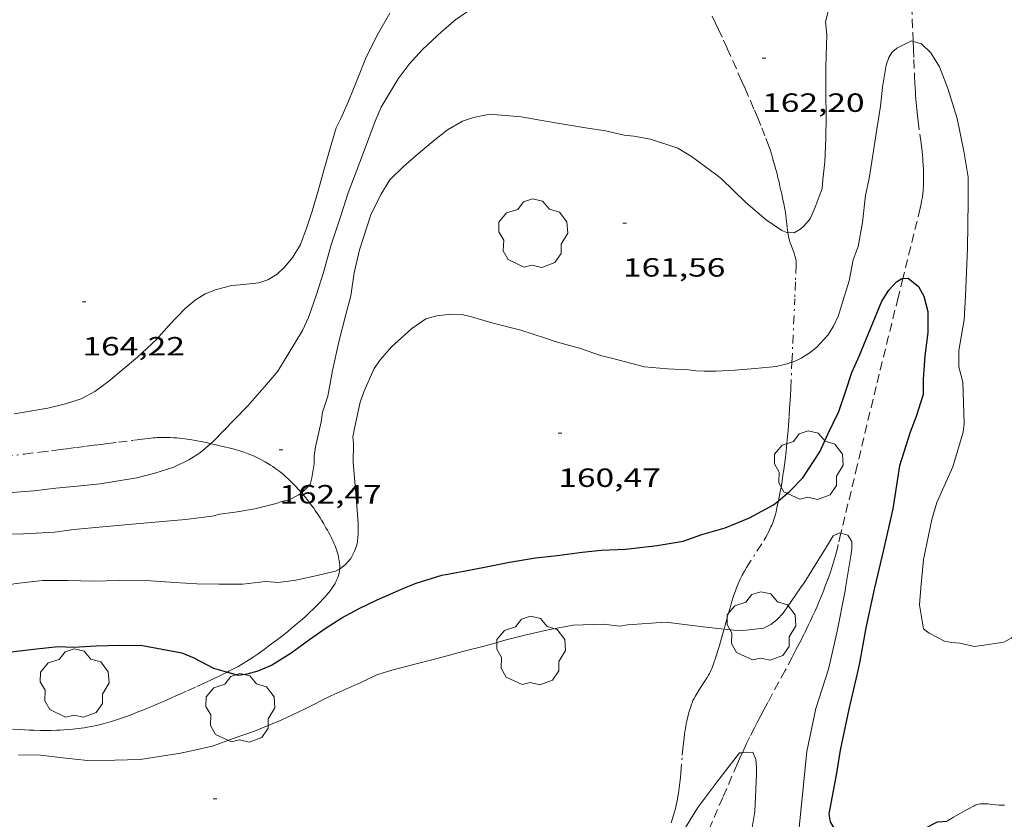
# Model space of a CAD drawing. Units: inches. Extents: x 452000 to 453004, y 4600496 to 4601009.
# Drawn here: x 452646 to 452703, y 4600782 to 4600828 of the extents above; entities that cross this region are included whole.
import ezdxf
from ezdxf.enums import TextEntityAlignment as Align

# ---------------------------------------------------------------- set-up
doc = ezdxf.new("R2010")
doc.units = ezdxf.units.IN
doc.header["$MEASUREMENT"] = 0
doc.linetypes.add('TRAZO_Y_PUNTO', pattern=[1, 0.5, -0.25, 0, -0.25])
doc.linetypes.add('TRAZOS', pattern=[0.75, 0.5, -0.25])
for name, color, linetype, lineweight in [('ARBRE', 7, 'Continuous', 0), ('BARDISSA i BROLLA', 7, 'Continuous', 0), ('CORBA DE NIVELL', 7, 'Continuous', 0), ('CORBA MESTRA', 7, 'Continuous', 0), ('COTA ALTIMETRICA', 7, 'Continuous', 0), ('TORRENT-RIERA', 7, 'Continuous', 0)]:
    doc.layers.add(name, color=color, linetype=linetype, lineweight=lineweight)
doc.styles.add('Style-Arial', font='ARIAL.TTF')

# ---------------------------------------------------------------- blocks, each defined once
blk = doc.blocks.new('ARBRE')
at = {"color": 0, "linetype": 'ByBlock', "lineweight": -2, "flags": 128}
blk.add_lwpolyline([(-0.507, -1.872), (-1.415, -1.448), (-1.697, -0.94), (-1.675, -0.342), (-1.951, 0.138), (-1.943, 0.686), (-1.511, 1.208), (-0.871, 1.406), (-0.543, 1.846), (-0.027, 2.012), (0.541, 1.882), (0.933, 1.428), (1.495, 1.262), (1.921, 0.694), (1.969, 0.068), (1.593, -0.562), (1.593, -1.098), (1.229, -1.618), (0.505, -1.886), (-0.049, -1.762), (-0.507, -1.872)], dxfattribs=at)
blk = doc.blocks.new('COTA')
at = {"color": 0, "linetype": 'ByBlock', "lineweight": -2}
blk.add_line((0, 0), (0.2, 0), dxfattribs=at)

msp = doc.modelspace()

# ---------------------------------------------------------------- linework, layer by layer
at = {"layer": 'BARDISSA i BROLLA', "color": 3, "linetype": 'TRAZO_Y_PUNTO', "lineweight": 0}
for points in [[(452685.919, 4600828.049, 162.834), (452686.115, 4600827.646, 162.796), (452686.283, 4600827.291, 162.762), (452686.571, 4600826.669, 162.702), (452686.783, 4600826.2, 162.657), (452687.097, 4600825.495, 162.59), (452687.41, 4600824.787, 162.527), (452687.613, 4600824.327, 162.489), (452687.79, 4600823.924, 162.459), (452688.097, 4600823.218, 162.41), (452688.324, 4600822.687, 162.376), (452688.492, 4600822.288, 162.352), (452688.74, 4600821.688, 162.316), (452688.982, 4600821.084, 162.279), (452689.068, 4600820.86, 162.265), (452689.144, 4600820.647, 162.251), (452689.213, 4600820.445, 162.239), (452689.276, 4600820.255, 162.227), (452689.332, 4600820.075, 162.217), (452689.383, 4600819.906, 162.209), (452689.474, 4600819.587, 162.196), (452689.55, 4600819.308, 162.188), (452689.613, 4600819.063, 162.186), (452689.666, 4600818.849, 162.187), (452689.711, 4600818.663, 162.192), (452689.749, 4600818.5, 162.198), (452689.782, 4600818.358, 162.206), (452689.837, 4600818.112, 162.224), (452689.878, 4600817.929, 162.243), (452689.907, 4600817.792, 162.26), (452689.951, 4600817.589, 162.29), (452689.994, 4600817.389, 162.327), (452690.018, 4600817.269, 162.354), (452690.039, 4600817.156, 162.385), (452690.057, 4600817.051, 162.419), (452690.072, 4600816.952, 162.454), (452690.086, 4600816.86, 162.489), (452690.11, 4600816.687, 162.561), (452690.129, 4600816.535, 162.628), (452690.194, 4600816.005, 162.875), (452690.211, 4600815.872, 162.935), (452690.226, 4600815.773, 162.979), (452690.234, 4600815.723, 163)], [(452690.234, 4600815.723, 163), (452690.249, 4600815.623, 163.04), (452690.275, 4600815.474, 163.095), (452690.296, 4600815.376, 163.13), (452690.321, 4600815.284, 163.165), (452690.347, 4600815.199, 163.199), (452690.403, 4600815.04, 163.263), (452690.51, 4600814.762, 163.374), (452690.55, 4600814.658, 163.413), (452690.583, 4600814.565, 163.446), (452690.611, 4600814.484, 163.473), (452690.632, 4600814.412, 163.495), (452690.65, 4600814.349, 163.513), (452690.663, 4600814.294, 163.527), (452690.683, 4600814.195, 163.549), (452690.694, 4600814.121, 163.564), (452690.7, 4600814.064, 163.573), (452690.705, 4600813.979, 163.584), (452690.704, 4600813.892, 163.591), (452690.665, 4600812.929, 163.652), (452690.626, 4600811.965, 163.713)], [(452690.462, 4600808.358, 163.441), (452690.51, 4600809.418, 163.521), (452690.626, 4600811.965, 163.713)], [(452689.695, 4600800.466, 162.588), (452689.698, 4600800.481, 162.589), (452689.774, 4600800.876, 162.634), (452689.84, 4600801.247, 162.679), (452689.899, 4600801.596, 162.722), (452689.95, 4600801.923, 162.763), (452689.994, 4600802.23, 162.802), (452690.034, 4600802.518, 162.84), (452690.069, 4600802.788, 162.875), (452690.129, 4600803.296, 162.94), (452690.176, 4600803.741, 162.997), (452690.213, 4600804.131, 163.046), (452690.243, 4600804.473, 163.087), (452690.267, 4600804.772, 163.123), (452690.306, 4600805.296, 163.182), (452690.331, 4600805.689, 163.223), (452690.349, 4600805.984, 163.253), (452690.373, 4600806.427, 163.293), (452690.394, 4600806.871, 163.329), (452690.462, 4600808.358, 163.441)], [(452645.588, 4600802.978, 163.847), (452646.764, 4600803.125, 163.822), (452647.646, 4600803.236, 163.8), (452648.306, 4600803.318, 163.78), (452648.801, 4600803.381, 163.761), (452649.172, 4600803.427, 163.744), (452649.728, 4600803.497, 163.715), (452650.284, 4600803.567, 163.679), (452650.744, 4600803.625, 163.643), (452651.146, 4600803.675, 163.605), (452651.498, 4600803.72, 163.57), (452652.113, 4600803.797, 163.502), (452653.036, 4600803.913, 163.399), (452653.497, 4600803.971, 163.349), (452653.959, 4600804.029, 163.303), (452654.086, 4600804.044, 163.291), (452654.21, 4600804.055, 163.28), (452654.33, 4600804.063, 163.269), (452654.445, 4600804.069, 163.259), (452654.67, 4600804.075, 163.239), (452654.881, 4600804.074, 163.221), (452655.079, 4600804.067, 163.205), (452655.264, 4600804.056, 163.19), (452655.438, 4600804.042, 163.175), (452655.601, 4600804.026, 163.162), (452655.754, 4600804.008, 163.15), (452656.04, 4600803.969, 163.127), (452656.291, 4600803.929, 163.106), (452656.511, 4600803.89, 163.088), (452656.895, 4600803.815, 163.056), (452657.183, 4600803.755, 163.031), (452657.364, 4600803.715, 163.015)], [(452657.364, 4600803.715, 163.015), (452657.615, 4600803.66, 162.992), (452658.046, 4600803.563, 162.951), (452658.228, 4600803.521, 162.932), (452658.397, 4600803.48, 162.913), (452658.554, 4600803.439, 162.894), (452658.7, 4600803.399, 162.876), (452658.836, 4600803.36, 162.858), (452659.089, 4600803.282, 162.822), (452659.307, 4600803.208, 162.789), (452659.496, 4600803.139, 162.759), (452659.66, 4600803.074, 162.732), (452659.803, 4600803.015, 162.707), (452659.927, 4600802.96, 162.686), (452660.034, 4600802.91, 162.667), (452660.222, 4600802.818, 162.632), (452660.362, 4600802.744, 162.606), (452660.466, 4600802.687, 162.587), (452660.621, 4600802.596, 162.557), (452660.776, 4600802.501, 162.527), (452660.909, 4600802.414, 162.5), (452661.03, 4600802.33, 162.475), (452661.141, 4600802.25, 162.45), (452661.243, 4600802.173, 162.427), (452661.336, 4600802.1, 162.404), (452661.506, 4600801.959, 162.361), (452661.651, 4600801.833, 162.323), (452661.774, 4600801.719, 162.288), (452661.88, 4600801.618, 162.257), (452662.061, 4600801.437, 162.203), (452662.195, 4600801.298, 162.161), (452662.392, 4600801.085, 162.097), (452662.531, 4600800.928, 162.05)], [(452662.531, 4600800.928, 162.05), (452662.586, 4600800.866, 162.031), (452662.684, 4600800.752, 161.996), (452662.774, 4600800.645, 161.961), (452662.855, 4600800.545, 161.926), (452663.004, 4600800.355, 161.858), (452663.129, 4600800.188, 161.796), (452663.236, 4600800.04, 161.741), (452663.327, 4600799.909, 161.692), (452663.483, 4600799.675, 161.608), (452663.597, 4600799.497, 161.547), (452663.682, 4600799.36, 161.502), (452663.808, 4600799.151, 161.44), (452663.87, 4600799.045, 161.411), (452663.933, 4600798.937, 161.383), (452664.016, 4600798.791, 161.349), (452664.093, 4600798.651, 161.319), (452664.164, 4600798.517, 161.293), (452664.228, 4600798.389, 161.27), (452664.287, 4600798.269, 161.249), (452664.34, 4600798.154, 161.23), (452664.388, 4600798.047, 161.213), (452664.431, 4600797.945, 161.198), (452664.469, 4600797.849, 161.183), (452664.534, 4600797.67, 161.157), (452664.585, 4600797.513, 161.134), (452664.624, 4600797.375, 161.113), (452664.652, 4600797.255, 161.095), (452664.674, 4600797.151, 161.079)], [(452687.311, 4600795.513, 162.071), (452687.345, 4600795.604, 162.081), (452687.4, 4600795.741, 162.095), (452687.458, 4600795.873, 162.109), (452687.517, 4600796, 162.122), (452687.576, 4600796.121, 162.135), (452687.637, 4600796.238, 162.147), (452687.76, 4600796.462, 162.17), (452687.882, 4600796.67, 162.192), (452688.856, 4600798.205, 162.353), (452688.97, 4600798.401, 162.373), (452689.065, 4600798.573, 162.391), (452689.145, 4600798.725, 162.407), (452689.211, 4600798.86, 162.421), (452689.266, 4600798.978, 162.433), (452689.312, 4600799.083, 162.444), (452689.387, 4600799.268, 162.463), (452689.438, 4600799.409, 162.477), (452689.473, 4600799.516, 162.488), (452689.521, 4600799.678, 162.504), (452689.562, 4600799.843, 162.521), (452689.61, 4600800.06, 162.543), (452689.695, 4600800.466, 162.588)], [(452664.674, 4600797.151, 161.079), (452664.689, 4600797.06, 161.065), (452664.7, 4600796.982, 161.052), (452664.707, 4600796.913, 161.04), (452664.715, 4600796.794, 161.02), (452664.717, 4600796.705, 161.003), (452664.715, 4600796.64, 160.991), (452664.712, 4600796.583, 160.98)], [(452664.712, 4600796.583, 160.98), (452664.709, 4600796.542, 160.971), (452664.698, 4600796.446, 160.951), (452664.678, 4600796.339, 160.927), (452664.653, 4600796.24, 160.903), (452664.624, 4600796.147, 160.879), (452664.592, 4600796.06, 160.856), (452664.558, 4600795.979, 160.834), (452664.522, 4600795.903, 160.812), (452664.487, 4600795.833, 160.792), (452664.451, 4600795.767, 160.773), (452664.378, 4600795.646, 160.737), (452664.31, 4600795.54, 160.706), (452664.291, 4600795.513, 160.698)], [(452664.291, 4600795.513, 160.698), (452664.246, 4600795.449, 160.679), (452664.188, 4600795.37, 160.655), (452664.081, 4600795.234, 160.615), (452663.997, 4600795.133, 160.587), (452663.867, 4600794.986, 160.547), (452663.734, 4600794.843, 160.511), (452663.613, 4600794.717, 160.481), (452663.386, 4600794.487, 160.429), (452663.188, 4600794.29, 160.387), (452663.014, 4600794.122, 160.352), (452662.86, 4600793.978, 160.324), (452662.725, 4600793.853, 160.301), (452662.485, 4600793.639, 160.265), (452662.303, 4600793.482, 160.242), (452662.164, 4600793.365, 160.226), (452661.952, 4600793.191, 160.207), (452661.735, 4600793.019, 160.191), (452661.395, 4600792.754, 160.171), (452661.098, 4600792.523, 160.154), (452660.838, 4600792.323, 160.14), (452660.609, 4600792.15, 160.128), (452660.407, 4600792.001, 160.117), (452660.229, 4600791.872, 160.108), (452660.073, 4600791.761, 160.1), (452659.796, 4600791.572, 160.086), (452659.585, 4600791.434, 160.074), (452659.425, 4600791.333, 160.066), (452659.181, 4600791.185, 160.053), (452658.933, 4600791.044, 160.039), (452658.752, 4600790.945, 160.029), (452658.41, 4600790.766, 160.01), (452658.328, 4600790.724, 160.006)], [(452687.103, 4600794.918, 162.006), (452687.16, 4600795.091, 162.026), (452687.25, 4600795.349, 162.054), (452687.311, 4600795.513, 162.071)], [(452686.6, 4600793.165, 161.796), (452686.663, 4600793.397, 161.824), (452686.816, 4600793.957, 161.892), (452686.936, 4600794.375, 161.943), (452687.029, 4600794.686, 161.979), (452687.103, 4600794.918, 162.006)], [(452683.582, 4600782.138, 161.058), (452683.721, 4600782.578, 161.073), (452683.777, 4600782.77, 161.08), (452683.827, 4600782.957, 161.088), (452683.871, 4600783.14, 161.097), (452683.91, 4600783.318, 161.106), (452683.944, 4600783.491, 161.115), (452683.974, 4600783.659, 161.125), (452684.001, 4600783.823, 161.134), (452684.046, 4600784.141, 161.154), (452684.083, 4600784.441, 161.173), (452684.113, 4600784.723, 161.193), (452684.138, 4600784.989, 161.211), (452684.221, 4600785.985, 161.285), (452684.254, 4600786.358, 161.314), (452684.287, 4600786.683, 161.339), (452684.32, 4600786.966, 161.36), (452684.353, 4600787.213, 161.378), (452684.385, 4600787.427, 161.394), (452684.417, 4600787.615, 161.407), (452684.447, 4600787.777, 161.419), (452684.476, 4600787.919, 161.428), (452684.532, 4600788.166, 161.445), (452684.578, 4600788.35, 161.457), (452684.617, 4600788.487, 161.465), (452684.679, 4600788.692, 161.478), (452684.748, 4600788.894, 161.489), (452684.774, 4600788.963, 161.493), (452684.829, 4600789.094, 161.498), (452684.887, 4600789.215, 161.502), (452684.946, 4600789.326, 161.505), (452685.004, 4600789.429, 161.507), (452685.061, 4600789.525, 161.508), (452685.172, 4600789.702, 161.51), (452685.375, 4600790.009, 161.512), (452685.527, 4600790.239, 161.516), (452685.636, 4600790.414, 161.52), (452685.713, 4600790.546, 161.525), (452685.768, 4600790.647, 161.53), (452685.807, 4600790.723, 161.535), (452685.862, 4600790.839, 161.543), (452685.911, 4600790.957, 161.553), (452686.017, 4600791.24, 161.58), (452686.111, 4600791.508, 161.607), (452686.195, 4600791.761, 161.633), (452686.27, 4600792, 161.659), (452686.337, 4600792.226, 161.685), (452686.459, 4600792.65, 161.734), (452686.6, 4600793.165, 161.796)], [(452658.328, 4600790.724, 160.006), (452658.11, 4600790.614, 159.993), (452657.846, 4600790.485, 159.978), (452657.382, 4600790.264, 159.953), (452657.032, 4600790.103, 159.933), (452656.504, 4600789.865, 159.902), (452655.975, 4600789.628, 159.871), (452655.708, 4600789.508, 159.854), (452655.211, 4600789.286, 159.817), (452654.777, 4600789.093, 159.781), (452654.397, 4600788.928, 159.748), (452654.064, 4600788.786, 159.718), (452653.771, 4600788.663, 159.691), (452653.513, 4600788.558, 159.668), (452653.286, 4600788.468, 159.648), (452652.886, 4600788.314, 159.614), (452652.582, 4600788.202, 159.59), (452652.353, 4600788.121, 159.573), (452652.004, 4600788.002, 159.548), (452651.828, 4600787.944, 159.537), (452651.65, 4600787.888, 159.527), (452651.516, 4600787.847, 159.52), (452651.256, 4600787.775, 159.505), (452651.012, 4600787.714, 159.492), (452650.783, 4600787.662, 159.48), (452650.568, 4600787.619, 159.47), (452650.366, 4600787.583, 159.459), (452650.176, 4600787.552, 159.45), (452649.998, 4600787.527, 159.442), (452649.832, 4600787.505, 159.434), (452649.519, 4600787.471, 159.42), (452649.244, 4600787.447, 159.408), (452649.004, 4600787.431, 159.398), (452648.794, 4600787.42, 159.389), (452648.61, 4600787.413, 159.382), (452648.288, 4600787.405, 159.369), (452648.046, 4600787.402, 159.36), (452647.684, 4600787.403, 159.347), (452647.321, 4600787.41, 159.335), (452647.044, 4600787.419, 159.326), (452646.784, 4600787.431, 159.317), (452646.54, 4600787.446, 159.31), (452646.083, 4600787.478, 159.295)], [(452702.568, 4600783.15, 162.351), (452702.46, 4600783.146, 162.355), (452702.356, 4600783.148, 162.36), (452702.258, 4600783.153, 162.365), (452702.072, 4600783.171, 162.375), (452701.744, 4600783.209, 162.392), (452701.622, 4600783.221, 162.398), (452701.517, 4600783.228, 162.402), (452701.425, 4600783.232, 162.405), (452701.346, 4600783.232, 162.407), (452701.278, 4600783.229, 162.409), (452701.219, 4600783.225, 162.409), (452701.169, 4600783.219, 162.41), (452701.082, 4600783.204, 162.409), (452701.018, 4600783.188, 162.408), (452700.971, 4600783.174, 162.407), (452700.902, 4600783.148, 162.405), (452700.835, 4600783.116, 162.401), (452700.44, 4600782.906, 162.376), (452700.094, 4600782.719, 162.353), (452699.794, 4600782.549, 162.333), (452699.663, 4600782.472, 162.324), (452699.542, 4600782.398, 162.315), (452699.318, 4600782.256, 162.3)]]:
    msp.add_polyline3d(points, dxfattribs=at)
at = {"layer": 'CORBA DE NIVELL', "color": 30, "linetype": 'Continuous', "lineweight": 0}
for points, elevation in [([(452690.234, 4600815.723), (452690.581, 4600815.717), (452690.903, 4600815.894), (452691.142, 4600816.094), (452691.496, 4600816.506), (452691.788, 4600817.179), (452692.181, 4600818.24), (452692.218, 4600818.72), (452692.342, 4600819.754), (452692.392, 4600821.101), (452692.408, 4600822.326), (452692.397, 4600823.622), (452692.396, 4600825.166), (452692.457, 4600826.973), (452692.364, 4600827.719), (452692.488, 4600828.157), (452692.772, 4600829.461), (452692.976, 4600830.749), (452693.338, 4600832.233), (452693.868, 4600834.75)], 162), ([(452672.233, 4600828.486), (452671.312, 4600827.829), (452670.522, 4600827.165), (452669.422, 4600826.149), (452668.672, 4600825.3), (452668.044, 4600824.48), (452667.067, 4600822.857), (452666.731, 4600822.063), (452666.075, 4600820.28), (452665.65, 4600819.182), (452665.204, 4600817.983), (452664.767, 4600816.624), (452664.231, 4600815.036), (452663.769, 4600813.395), (452663.387, 4600812.208), (452662.948, 4600810.889), (452662.6, 4600810.159), (452661.79, 4600808.81), (452661.189, 4600807.846), (452660.686, 4600807.226), (452659.483, 4600805.872), (452658.727, 4600805.092), (452657.517, 4600803.846), (452657.364, 4600803.715)], 163), ([(452646.173, 4600805.418), (452648.104, 4600805.743), (452649.101, 4600805.974), (452649.99, 4600806.271), (452650.776, 4600806.69), (452651.577, 4600807.279), (452652.392, 4600807.963), (452653.208, 4600808.647), (452654.289, 4600809.648), (452655.013, 4600810.465), (452655.919, 4600811.402), (452656.494, 4600811.874), (452657.048, 4600812.234), (452657.637, 4600812.478), (452658.549, 4600812.711), (452659.046, 4600812.752), (452660.113, 4600812.875), (452660.621, 4600813.029), (452661.154, 4600813.352), (452661.583, 4600813.774), (452662.041, 4600814.336), (452662.491, 4600815.058), (452662.81, 4600815.921), (452663.145, 4600816.954), (452663.484, 4600818.105), (452663.824, 4600819.33), (452664.179, 4600820.537), (452664.513, 4600821.695), (452664.786, 4600822.216), (452665.225, 4600823.211), (452665.701, 4600824.424), (452666.222, 4600825.708), (452666.913, 4600827.05), (452667.565, 4600828.213)], 164), ([(452695.288, 4600821.606), (452695.497, 4600822.913), (452695.615, 4600824.005), (452695.827, 4600825.258), (452695.983, 4600825.682), (452696.151, 4600825.979), (452696.427, 4600826.211), (452697.276, 4600826.63), (452697.364, 4600826.604)], 161), ([(452682.402, 4600821.034), (452683.972, 4600820.532), (452684.748, 4600820.055), (452686.195, 4600819.003), (452686.448, 4600818.776), (452687.836, 4600817.445), (452689.004, 4600816.451), (452689.888, 4600815.846), (452690.178, 4600815.724), (452690.234, 4600815.723)], 162), ([(452677.033, 4600809.509), (452678.365, 4600809.154), (452679.554, 4600808.732), (452680.266, 4600808.556), (452682.076, 4600808.091), (452683.384, 4600807.977), (452684.588, 4600807.911), (452684.991, 4600807.853), (452685.467, 4600807.834), (452686.143, 4600807.838), (452687.216, 4600807.903), (452688.376, 4600807.989), (452689.568, 4600808.111), (452690.194, 4600808.261), (452690.462, 4600808.358)], 161), ([(452645.291, 4600798.539), (452646.709, 4600798.579), (452648.489, 4600798.673), (452649.57, 4600798.829), (452651.236, 4600798.984), (452652.695, 4600799.112), (452655.934, 4600799.396), (452657.45, 4600799.593), (452657.874, 4600799.698), (452658.77, 4600799.812), (452659.883, 4600800.005), (452661.101, 4600800.307), (452661.424, 4600800.421), (452661.841, 4600800.52), (452662.383, 4600800.808), (452662.531, 4600800.928)], 162), ([(452690.95, 4600795.513), (452691.149, 4600795.804), (452692.365, 4600797.75), (452692.815, 4600798.474), (452693.189, 4600798.638), (452693.254, 4600798.619)], 159), ([(452644.901, 4600795.513), (452646.291, 4600795.765), (452647.787, 4600795.924), (452649.236, 4600795.928), (452650.714, 4600795.884), (452652.155, 4600795.934), (452653.959, 4600795.912), (452655.33, 4600795.82), (452656.59, 4600795.739), (452657.837, 4600795.72), (452659.207, 4600795.731), (452660.491, 4600795.869), (452661.23, 4600795.821), (452662.218, 4600795.95), (452663.44, 4600796.213), (452664.478, 4600796.468), (452664.712, 4600796.583)], 161), ([(452693.519, 4600795.513), (452693.49, 4600795.334), (452693.012, 4600792.948), (452692.534, 4600790.884), (452691.819, 4600788.655), (452691.318, 4600786.205), (452691.085, 4600783.942), (452690.853, 4600781.68), (452690.894, 4600780.771), (452690.935, 4600778.69), (452690.83, 4600776.399), (452690.708, 4600774.049), (452690.707, 4600771.763), (452690.859, 4600769.369), (452690.74, 4600766.932), (452690.742, 4600764.892), (452690.667, 4600764.4), (452690.523, 4600763.908), (452690.143, 4600762.819)], 159), ([(452697.808, 4600795.513), (452697.718, 4600794.554), (452697.952, 4600793.174), (452698.271, 4600792.929), (452699.144, 4600792.476), (452699.561, 4600792.397), (452700.028, 4600792.372), (452700.855, 4600792.18), (452701.256, 4600792.236), (452702.528, 4600792.414), (452702.949, 4600792.65), (452704.327, 4600793.82), (452704.552, 4600794.077)], 161), ([(452679.722, 4600793.448), (452680.657, 4600793.34), (452681.106, 4600793.411), (452683.273, 4600793.551), (452685.401, 4600793.302), (452686.6, 4600793.165)], 159), ([(452681.596, 4600777.069), (452681.733, 4600777.228), (452682.919, 4600778.966), (452683.944, 4600781.129), (452685.103, 4600783.015), (452686.18, 4600784.463), (452687.483, 4600786.117), (452687.638, 4600786.127)], 158), ([(452687.638, 4600786.127), (452688.238, 4600786.168), (452688.401, 4600785.754), (452688.449, 4600785.309), (452688.447, 4600784.907), (452688.349, 4600782.788), (452687.966, 4600780.518), (452687.329, 4600778.47), (452686.947, 4600776.24), (452686.588, 4600773.879), (452686.226, 4600771.496), (452685.858, 4600769.315), (452685.67, 4600766.947), (452685.558, 4600764.583), (452685.387, 4600762.539), (452685.094, 4600760.224), (452684.86, 4600758.117), (452684.599, 4600755.785), (452684.638, 4600753.4), (452684.696, 4600752.061)], 158)]:
    msp.add_lwpolyline(points, dxfattribs=dict(at, elevation=elevation))
at = {"layer": 'CORBA DE NIVELL', "color": 30, "linetype": 'Continuous', "lineweight": 0, "flags": 128}
for points, elevation in [([(452697.364, 4600826.604), (452697.83, 4600826.468), (452698.375, 4600825.955), (452698.872, 4600825.151), (452699.345, 4600823.928), (452699.866, 4600822.224), (452700.253, 4600820.356), (452700.499, 4600818.881), (452700.489, 4600817.536), (452700.47, 4600816.152), (452700.463, 4600814.841), (452700.404, 4600813.455), (452700.343, 4600812.109), (452700.259, 4600810.754), (452700.032, 4600809.456), (452699.966, 4600809.012), (452699.972, 4600808.086)], 161), ([(452662.531, 4600800.928), (452662.713, 4600801.075), (452663.031, 4600801.393), (452663.132, 4600801.77), (452663.269, 4600802.565), (452663.252, 4600803.009), (452663.343, 4600803.535), (452663.667, 4600804.966), (452663.731, 4600805.5), (452664.039, 4600806.427), (452664.314, 4600807.879), (452664.672, 4600809.506), (452665.059, 4600811.074), (452665.344, 4600812.127), (452665.543, 4600813.433), (452665.84, 4600814.747), (452666.497, 4600816.74), (452667.064, 4600817.894), (452667.574, 4600818.729), (452668.35, 4600819.485), (452669.198, 4600820.217), (452670.037, 4600820.922), (452670.861, 4600821.571), (452671.699, 4600822.065), (452672.33, 4600822.271), (452673.064, 4600822.417), (452673.431, 4600822.453), (452673.933, 4600822.415), (452675.047, 4600822.306), (452676.345, 4600822.079), (452677.577, 4600821.88), (452678.706, 4600821.679), (452679.85, 4600821.511), (452680.914, 4600821.276), (452681.464, 4600821.205), (452682.402, 4600821.034)], 162), ([(452690.462, 4600808.358), (452690.675, 4600808.435), (452690.989, 4600808.583), (452691.446, 4600808.873), (452691.879, 4600809.215), (452692.506, 4600809.887), (452692.83, 4600810.41), (452693.104, 4600811.016), (452693.29, 4600811.579), (452693.724, 4600812.978), (452693.949, 4600814.179), (452694.231, 4600814.938), (452694.474, 4600816.291), (452694.656, 4600817.853), (452694.858, 4600818.795), (452695.099, 4600820.376), (452695.288, 4600821.606)], 161), ([(452664.712, 4600796.583), (452664.751, 4600796.603), (452665.039, 4600796.845), (452665.354, 4600797.192), (452665.56, 4600797.606), (452665.702, 4600797.996), (452665.764, 4600798.57), (452665.761, 4600799.184), (452665.65, 4600800.647), (452665.485, 4600802.649), (452665.5, 4600803.727), (452665.458, 4600804.099), (452665.582, 4600804.673), (452665.887, 4600806.078), (452666.087, 4600806.674), (452666.679, 4600807.996), (452667.042, 4600808.509), (452667.673, 4600809.226), (452668.82, 4600810.262), (452669.618, 4600810.817), (452670.251, 4600810.983), (452671.06, 4600811.076), (452671.644, 4600811.065), (452672.084, 4600810.964), (452673.452, 4600810.578), (452675.019, 4600810.179), (452676.432, 4600809.715), (452677.033, 4600809.509)], 161), ([(452699.972, 4600808.086), (452700.199, 4600807.219), (452700.272, 4600804.868), (452700.215, 4600804.379), (452699.619, 4600802.399), (452698.702, 4600800.36), (452698.418, 4600799.399), (452697.959, 4600797.125), (452697.808, 4600795.513)], 161), ([(452657.364, 4600803.715), (452656.786, 4600803.223), (452656.125, 4600802.804), (452655.265, 4600802.385), (452654.195, 4600802.03), (452653.173, 4600801.767), (452651.081, 4600801.422), (452649.769, 4600801.293), (452648.55, 4600801.178), (452647.305, 4600801.031), (452646.07, 4600800.935)], 163), ([(452693.254, 4600798.619), (452693.642, 4600798.507), (452693.868, 4600798.157), (452693.875, 4600797.742), (452693.815, 4600797.339), (452693.519, 4600795.513)], 159), ([(452686.6, 4600793.165), (452687.535, 4600793.058), (452688.845, 4600793.224), (452689.255, 4600793.433), (452689.6, 4600793.694), (452689.966, 4600794.077), (452690.95, 4600795.513)], 159), ([(452646.435, 4600786.008), (452647.677, 4600785.985), (452648.947, 4600785.839), (452650.359, 4600785.688), (452651.912, 4600785.716), (452653.363, 4600785.754), (452654.445, 4600785.921), (452655.551, 4600786.096), (452656.545, 4600786.293), (452657.525, 4600786.531), (452658.652, 4600786.944), (452659.863, 4600787.355), (452661.424, 4600787.996), (452662.704, 4600788.611), (452664.219, 4600789.37), (452665.927, 4600790.135), (452666.838, 4600790.555), (452667.679, 4600790.822), (452669.137, 4600791.2), (452670.624, 4600791.581), (452671.859, 4600791.927), (452673.008, 4600792.212), (452674.196, 4600792.551), (452675.323, 4600792.839), (452676.586, 4600793.126), (452678.011, 4600793.382), (452679.722, 4600793.448)], 159)]:
    msp.add_lwpolyline(points, dxfattribs=dict(at, elevation=elevation))
at = {"layer": 'CORBA MESTRA', "color": 30, "linetype": 'Continuous', "lineweight": 30, "elevation": 160}
for points in [[(452689.695, 4600800.466), (452690.33, 4600800.992), (452691.079, 4600801.767), (452692.044, 4600803.255), (452692.521, 4600804.293), (452693.125, 4600805.552), (452693.512, 4600806.67), (452693.875, 4600807.769), (452694.285, 4600808.687), (452694.961, 4600810.308), (452695.575, 4600811.816), (452695.977, 4600812.446), (452696.416, 4600812.918), (452696.722, 4600813.113), (452696.776, 4600813.116)], [(452668.413, 4600795.513), (452669.069, 4600795.788), (452670.528, 4600796.24), (452671.785, 4600796.459), (452673.05, 4600796.706), (452674.391, 4600796.975), (452675.861, 4600797.227), (452677.104, 4600797.351), (452678.524, 4600797.55), (452679.624, 4600797.659), (452680.992, 4600797.721), (452682.781, 4600797.916), (452684.262, 4600798.167), (452685.334, 4600798.544), (452686.669, 4600798.933), (452688.053, 4600799.499), (452689.418, 4600800.237), (452689.695, 4600800.466)], [(452695.168, 4600795.513), (452695.149, 4600795.431), (452694.669, 4600793.229), (452694.318, 4600791.332), (452694.239, 4600790.887), (452693.705, 4600788.608), (452693.204, 4600786.284), (452692.996, 4600784.977), (452692.563, 4600782.652), (452692.644, 4600782.201), (452692.85, 4600781.838), (452693.146, 4600781.527), (452693.529, 4600781.258), (452694.807, 4600780.688), (452695.285, 4600780.661), (452695.772, 4600780.719), (452696.164, 4600780.857), (452696.57, 4600781.073), (452698.75, 4600782.199), (452699.295, 4600782.24)], [(452645.37, 4600791.797), (452647.291, 4600792.021), (452648.685, 4600792.177), (452649.557, 4600792.146), (452650.841, 4600792.221), (452652.179, 4600792.257), (452653.489, 4600792.239), (452655.729, 4600791.822), (452656.413, 4600791.529), (452657.538, 4600790.948), (452658.328, 4600790.724)]]:
    msp.add_lwpolyline(points, dxfattribs=at)
at = {"layer": 'CORBA MESTRA', "color": 30, "linetype": 'Continuous', "lineweight": 30, "elevation": 160, "flags": 128}
for points in [[(452696.776, 4600813.116), (452697.088, 4600813.138), (452697.665, 4600812.661), (452697.979, 4600812.1), (452698.205, 4600811.234), (452698.191, 4600810.043), (452698.036, 4600808.722), (452697.935, 4600807.374), (452697.94, 4600806.522), (452697.543, 4600805.262)], [(452697.543, 4600805.262), (452697.196, 4600804.364), (452696.594, 4600802.448), (452696.203, 4600800.007), (452695.664, 4600797.597), (452695.168, 4600795.513)], [(452658.328, 4600790.724), (452658.934, 4600790.553), (452659.44, 4600790.623), (452660.08, 4600790.794), (452660.83, 4600791.12), (452661.958, 4600791.816), (452663, 4600792.566), (452663.89, 4600793.198), (452664.83, 4600793.808), (452665.819, 4600794.346), (452666.844, 4600794.83), (452668.072, 4600795.37), (452668.413, 4600795.513)]]:
    msp.add_lwpolyline(points, dxfattribs=at)
at = {"layer": 'TORRENT-RIERA', "color": 5, "linetype": 'TRAZOS', "lineweight": 0}
for points, elevation in [([(452695.254, 4600806.973), (452694.177, 4600802.473), (452693.254, 4600798.619)], 159.449), ([(452693.254, 4600798.619), (452693.099, 4600797.973), (452693.048, 4600797.764), (452692.994, 4600797.559), (452692.94, 4600797.359), (452692.884, 4600797.162), (452692.827, 4600796.969), (452692.768, 4600796.78), (452692.648, 4600796.409), (452692.524, 4600796.053), (452692.399, 4600795.709), (452692.324, 4600795.513)], 159.011), ([(452692.324, 4600795.513), (452692.324, 4600795.513)], 158.823)]:
    msp.add_lwpolyline(points, dxfattribs=dict(at, elevation=elevation))
for points in [[(452696.961, 4600833.435, 161.328), (452696.977, 4600833.322, 161.338), (452697.006, 4600833.094, 161.357), (452697.029, 4600832.895, 161.37), (452697.048, 4600832.72, 161.381), (452697.079, 4600832.414, 161.393), (452697.099, 4600832.184, 161.398), (452697.113, 4600832.012, 161.398), (452697.131, 4600831.753, 161.394), (452697.145, 4600831.494, 161.383), (452697.168, 4600831.009, 161.354), (452697.19, 4600830.555, 161.323), (452697.209, 4600830.129, 161.292), (452697.245, 4600829.33, 161.229), (452697.277, 4600828.63, 161.169), (452697.364, 4600826.604, 160.988)], [(452697.364, 4600826.604, 160.988), (452697.382, 4600826.18, 160.95), (452697.408, 4600825.568, 160.897), (452697.447, 4600824.649, 160.824), (452697.467, 4600824.189, 160.79), (452697.487, 4600823.73, 160.759), (452697.498, 4600823.523, 160.746), (452697.511, 4600823.323, 160.734), (452697.527, 4600823.128, 160.722), (452697.564, 4600822.75, 160.7), (452697.605, 4600822.395, 160.68), (452697.646, 4600822.061, 160.662), (452697.812, 4600820.81, 160.595), (452697.867, 4600820.341, 160.57), (452697.889, 4600820.137, 160.559), (452697.907, 4600819.945, 160.548), (452697.922, 4600819.765, 160.538), (452697.934, 4600819.597, 160.528), (452697.951, 4600819.283, 160.509), (452697.959, 4600819.008, 160.492), (452697.96, 4600818.768, 160.477), (452697.956, 4600818.559, 160.463), (452697.948, 4600818.377, 160.45), (452697.938, 4600818.217, 160.439), (452697.926, 4600818.078, 160.429), (452697.914, 4600817.957, 160.42), (452697.888, 4600817.745, 160.404), (452697.863, 4600817.586, 160.391), (452697.843, 4600817.467, 160.381), (452697.807, 4600817.29, 160.366), (452697.766, 4600817.113, 160.351), (452696.776, 4600813.116, 159.996)], [(452696.776, 4600813.116, 159.996), (452696.507, 4600812.033, 159.9), (452695.249, 4600806.954, 159.448)], [(452692.324, 4600795.513, 158.823), (452692.272, 4600795.379, 158.813), (452692.144, 4600795.06, 158.789), (452692.016, 4600794.753, 158.766), (452691.889, 4600794.456, 158.742), (452691.762, 4600794.171, 158.719), (452691.637, 4600793.895, 158.697), (452691.512, 4600793.628, 158.674), (452691.39, 4600793.371, 158.653), (452691.147, 4600792.874, 158.609), (452690.914, 4600792.411, 158.568), (452690.69, 4600791.978, 158.529), (452690.478, 4600791.573, 158.492), (452690.073, 4600790.816, 158.421), (452689.358, 4600789.494, 158.295), (452689.09, 4600788.998, 158.248), (452688.858, 4600788.563, 158.206), (452688.657, 4600788.181, 158.171), (452688.483, 4600787.847, 158.139), (452688.332, 4600787.554, 158.112), (452688.074, 4600787.039, 158.065), (452687.884, 4600786.651, 158.03), (452687.745, 4600786.359, 158.005), (452687.638, 4600786.127, 157.985)], [(452692.324, 4600795.513, 158.823), (452692.324, 4600795.513, 158.823)], [(452687.638, 4600786.127, 157.985), (452687.542, 4600785.919, 157.966), (452687.345, 4600785.477, 157.929), (452686.526, 4600783.59, 157.772), (452685.097, 4600780.284, 157.497), (452682.955, 4600775.323, 157.083), (452682.642, 4600774.6, 157.023)]]:
    msp.add_polyline3d(points, dxfattribs=at)

# ---------------------------------------------------------------- block references
at = {"layer": 'ARBRE', "color": 3, "linetype": 'Continuous', "lineweight": 0, "xscale": 1.000001550400009, "yscale": 1.000001550399986, "zscale": 1.0000015504, "rotation": 359.9995652666707}
for p in [(452675.727, 4600815.635, 161.927), (452691.414, 4600802.429, 160.385), (452688.716, 4600793.283, 159.641), (452675.603, 4600791.885, 159.465), (452649.62, 4600790.032, 159.111), (452659.054, 4600788.622, 159.055)]:
    msp.add_blockref('ARBRE', p, dxfattribs=at)
at = {"layer": 'COTA ALTIMETRICA', "color": 7, "linetype": 'Continuous', "lineweight": 0, "xscale": 1.000001550400009, "yscale": 1.000001550399986, "zscale": 1.0000015504, "rotation": 359.9995652666707}
for p in [(452688.767, 4600825.645, 162.2), (452680.843, 4600816.271, 161.56), (452650.071, 4600811.785, 164.216), (452677.162, 4600804.305, 160.472), (452661.276, 4600803.361, 162.472), (452657.512, 4600783.514, 158.256)]:
    msp.add_blockref('COTA', p, dxfattribs=at)

# ---------------------------------------------------------------- texts
at = {"layer": 'COTA ALTIMETRICA', "color": 7, "linetype": 'Continuous', "lineweight": 0, "style": 'Style-Arial', "width": 1.333331}
for s, p in [('162,20', (452688.767, 4600823.645, 162.2)), ('161,56', (452680.843, 4600814.271, 161.56)), ('164,22', (452650.071, 4600809.785, 164.216)), ('160,47', (452677.162, 4600802.305, 160.472)), ('162,47', (452661.276, 4600801.361, 162.472))]:
    msp.add_text(s, height=1.05, rotation=359.9996, dxfattribs=at).set_placement(p, align=Align.TOP_LEFT)

doc.saveas('drawing.dxf')
